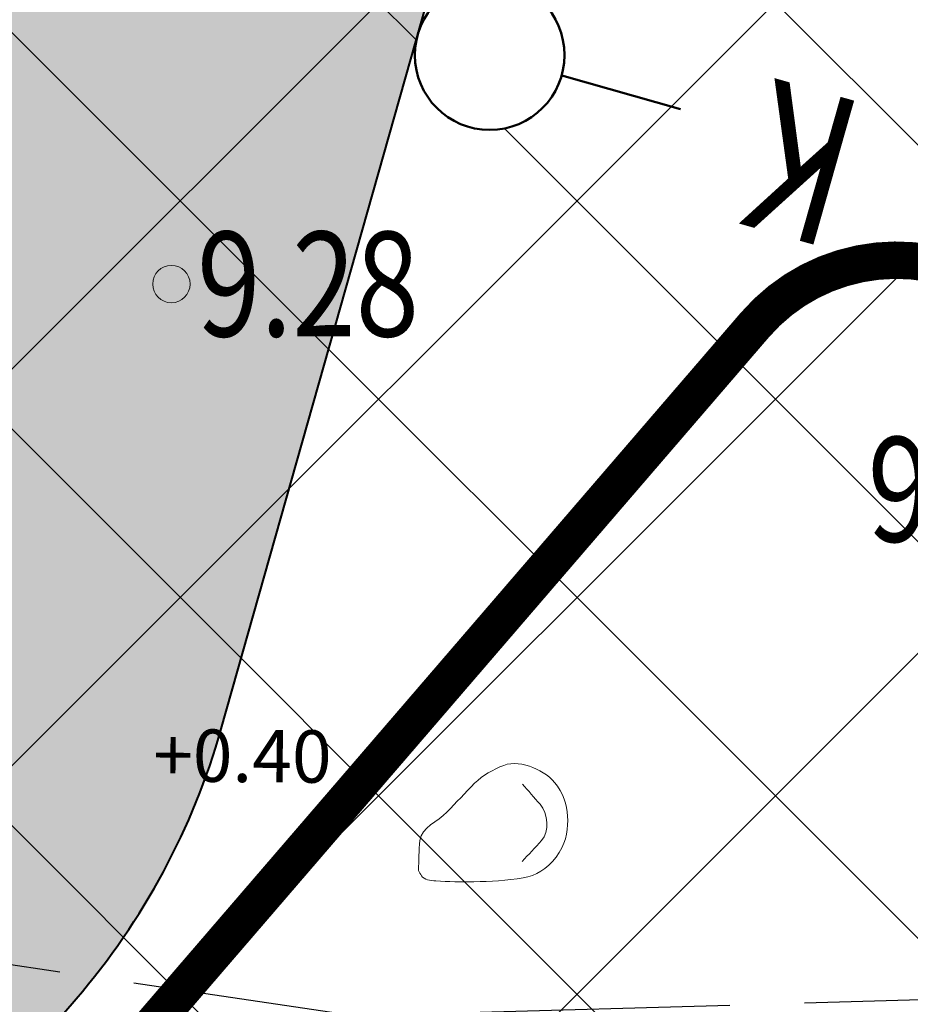
# Model space of a CAD drawing. Extents: x 416061 to 416327, y 6459745 to 6460004.
# Drawn here: x 416254 to 416266, y 6459919 to 6459932 of the extents above; entities that cross this region are included whole.
import ezdxf
from ezdxf.enums import TextEntityAlignment as Align

# ---------------------------------------------------------------- set-up
doc = ezdxf.new("R2010")
doc.units = 0
doc.header["$MEASUREMENT"] = 0
doc.linetypes.add('DASHED', pattern=[0.75, 0.5, -0.25])
doc.linetypes.add('TEERADA', pattern=[4.5, 3.5, -1])
doc.layers.get('0').update_dxf_attribs({"linetype": 'CONTINUOUS'})
for name, color, linetype in [('EHITUSKEELUALA', 21, 'CONTINUOUS'), ('TEE', 7, 'CONTINUOUS'), ('UUED_TEED', 7, 'CONTINUOUS'), ('UUS_TEEKATE', 9, 'CONTINUOUS')]:
    doc.layers.add(name, color=color, linetype=linetype)
for name, color, linetype, lineweight in [('HOONESTUSALA', 2, 'CONTINUOUS', 30), ('KORGUS', 250, 'CONTINUOUS', 18), ('KORGUSPUNKT', 4, 'CONTINUOUS', 18), ('RELJEEF', 7, 'CONTINUOUS', 15), ('UUS_KANAL', 18, 'CONTINUOUS', 50), ('UUS_VESI', 151, 'CONTINUOUS', 50)]:
    doc.layers.add(name, color=color, linetype=linetype, lineweight=lineweight)
doc.styles.add('ITALIC', font='italic.shx')
doc.styles.add('romans', font='romans.shx')

# ---------------------------------------------------------------- blocks, each defined once
blk = doc.blocks.new('KIVISU')
at = {"linetype": 'Continuous'}
for points, knots in [([(-2.050000000000004, -1.069999999999993), (-2.036830714592774, -0.8033251746235237), (-2.041415740668917, -0.536218815136678), (-2.009999999999998, -0.269999999999996), (-1.96893986218668, 0.07794599793815848), (-1.531446553575464, 0.237667806046943), (-1.289999999999999, 0.4899999999999949), (-1.043700586110759, 0.7474038459264989), (-0.7986094635791119, 1.003904977845053), (-0.5500000000000043, 1.260000000000005), (-0.3367940980718984, 1.47962546956893), (-0.04964301466154097, 1.629880282530991), (0.2299999999999969, 1.739999999999995), (0.46886387615519, 1.834061432528898), (0.7615213260117031, 1.786424037348894), (1.009999999999998, 1.680000000000007), (1.272995800739167, 1.567358240966044), (1.485995911589988, 1.443635155478091), (1.670000000000002, 1.180000000000007), (1.880937825071243, 0.8777750506013149), (1.940127068479086, 0.5725683249715132), (1.939999999999998, 0.269999999999996), (1.939862402612896, -0.05763916934110114), (1.880510938822603, -0.3849411299262329), (1.629999999999995, -0.7099999999999937), (1.375781945070607, -1.039869162903955), (1.096436246219064, -1.213910356137376), (0.75, -1.269999999999996), (0.3103313511717047, -1.341184404632827), (-0.1291602686487749, -1.361263711599818), (-0.5700000000000003, -1.370000000000005), (-0.9097408340149187, -1.376732773151303), (-1.250125220296681, -1.37374856349355), (-1.590000000000003, -1.349999999999994), (-1.724914062962839, -1.340572953976633), (-1.903026347826405, -1.327203891303796), (-1.969999999999999, -1.209999999999994), (-1.99666666666667, -1.163333333333341), (-2.023333333333333, -1.11666666666666), (-2.050000000000004, -1.069999999999993)], [0, 0, 0, 0, 0.07043391799557784, 0.07043391799557784, 0.07043391799557784, 0.1624905214068854, 0.1624905214068854, 0.1624905214068854, 0.2563973804159643, 0.2563973804159643, 0.2563973804159643, 0.3369313081435175, 0.3369313081435175, 0.3369313081435175, 0.4057213194452063, 0.4057213194452063, 0.4057213194452063, 0.4785303207762268, 0.4785303207762268, 0.4785303207762268, 0.5619967943697506, 0.5619967943697506, 0.5619967943697506, 0.6523793090582544, 0.6523793090582544, 0.6523793090582544, 0.7440993241271728, 0.7440993241271728, 0.7440993241271728, 0.8605028919869906, 0.8605028919869906, 0.8605028919869906, 0.950211333433023, 0.950211333433023, 0.950211333433023, 0.9858213022812937, 0.9858213022812937, 0.9858213022812937, 1, 1, 1, 1]), ([(0.7299999999999969, 1.239999999999995), (0.884789599283053, 1.058428077964962), (1.044954791847076, 0.8814833790421517), (1.199999999999996, 0.7000000000000028), (1.410257788897063, 0.4538892400896657), (1.45773595424378, -0.03075113584596068), (1.240000000000002, -0.269999999999996), (1.06860589002644, -0.4583283184730931), (0.8949893990697362, -0.6448638158831272), (0.7199999999999989, -0.8299999999999983)], [0, 0, 0, 0, 0.292091417519616, 0.292091417519616, 0.292091417519616, 0.6881984390465916, 0.6881984390465916, 0.6881984390465916, 1, 1, 1, 1])]:
    blk.add_open_spline(points, degree=3, knots=knots, dxfattribs=at)

msp = doc.modelspace()

# ---------------------------------------------------------------- hatches: boundary and pattern name
at = {"layer": 'EHITUSKEELUALA'}
h = msp.add_hatch(dxfattribs=at)
h.set_pattern_fill('ANSI31', color=256, scale=20, style=0)
h.set_pattern_definition([(45, (0, 0), (-1.767766952966369, 1.767766952966369), [])])
h.paths.add_polyline_path([(416311.7907020802, 6459856.470954641), (416287.04, 6459953.69), (416284.75, 6459962.85), (416256.9012846716, 6459957.409651832), (416234.5194566094, 6459878.331652597), (416235.3224, 6459874.925)])
edge = h.paths.add_edge_path(flags=16)
edge.add_arc((416265.9400000016, 6459888.110000001), 30.00000000007108, -45.7981732940018, 125.97873307651571, ccw=False)
edge.add_line((416286.8556387735, 6459866.603348594), (416306.2767523507, 6459861.91646395))
edge.add_line((416306.2767523507, 6459861.91646395), (416283.161521856, 6459952.711490074))
edge.add_line((416283.161521856, 6459952.711490074), (416281.7903422262, 6459958.196208593))
edge.add_line((416281.7903422262, 6459958.196208593), (416260.0806700468, 6459953.955144907))
edge.add_line((416260.0806700468, 6459953.955144907), (416248.3154523227, 6459912.387053346))
at = {"layer": 'HOONESTUSALA'}
h = msp.add_hatch(dxfattribs=at)
h.set_pattern_fill('ANSI37', color=256, scale=30, style=0)
h.set_pattern_definition([(45, (0, 0), (-2.651650429449553, 2.651650429449553), []), (135, (0, 0), (-2.651650429449553, -2.651650429449553), [])])
edge = h.paths.add_edge_path()
edge.add_line((416294.0223158101, 6459910.051042842), (416281.7903422262, 6459958.196208593))
edge.add_line((416281.7903422262, 6459958.196208593), (416260.0806700468, 6459953.955144907))
edge.add_line((416260.0806700468, 6459953.955144907), (416248.3154523227, 6459912.387053346))
edge.add_arc((416265.9400000001, 6459888.110000002), 29.99999999842832, 42.82602512190738, 125.97873307522161, ccw=False)
edge.add_line((416287.9426351059, 6459908.503235359), (416294.0223158101, 6459910.051042842))
h.paths.add_polyline_path([(416291.4409147502, 6459918.164989064), (416293.414651258, 6459910.412288618), (416288.5692134789, 6459909.178703302), (416286.5954769711, 6459916.931403747)], flags=16)
h.paths.add_polyline_path([(416269.4632992441, 6459935.522897718), (416267.1484374189, 6459927.344180536), (416271.4783465149, 6459926.118665452), (416270.9336731442, 6459924.19426141), (416275.7446832507, 6459922.832577984), (416276.2893566213, 6459924.756982026), (416271.4783465149, 6459926.118665452), (416276.2893566213, 6459924.756982026), (416280.6192657173, 6459923.531466941), (416282.9341275425, 6459931.710184123)], flags=16)
h.paths.add_polyline_path([(416257.7138758615, 6459943.756981025), (416260.4780932187, 6459953.523331542), (416266.251305347, 6459951.889311429), (416263.4870879899, 6459942.122960913)], flags=16)
edge = h.paths.add_edge_path(flags=16)
edge.add_arc((416260.2241306278, 6459931.512476454), 0.9999999997153447, 0, 360)
h.paths.add_polyline_path([(416265.8274498103, 6459931.485466149), (416263.9030457675, 6459932.030139518), (416263.0860357129, 6459929.143533453), (416265.0104397557, 6459928.598860084)], flags=24)
h.paths.add_polyline_path([(416261.6288925325, 6459931.679143121), (416264.7622258659, 6459931.679143121), (416264.7622258659, 6459934.679143121), (416261.6288925325, 6459934.679143121)], flags=24)
h.paths.add_polyline_path([(416260.4581770363, 6459938.718630133), (416259.9788023073, 6459936.77692988), (416262.8913526855, 6459936.057867786), (416263.3707274146, 6459937.99956804)], flags=24)
at = {"layer": 'UUS_TEEKATE'}
h = msp.add_hatch(color=256, dxfattribs=at)
edge = h.paths.add_edge_path()
edge.add_line((416258.9166283885, 6459943.416560168), (416256.2686844743, 6459934.061019321))
edge.add_arc((416254.8253814424, 6459934.469524349), 1.499999999910864, 254.1966393164883, 344.19663931862766, ccw=False)
edge.add_line((416254.4168764143, 6459933.026221317), (416251.0491693408, 6459933.979399716))
edge.add_line((416251.0491693408, 6459933.979399716), (416249.1428125422, 6459927.243985567))
edge.add_line((416249.1428125422, 6459927.243985567), (416252.5105196132, 6459926.290807163))
edge.add_arc((416252.1020145852, 6459924.847504131), 1.499999999895012, -15.803360681372283, 74.19663932076702, ccw=False)
edge.add_line((416253.545317617, 6459924.438999103), (416253.2680944895, 6459923.45953262))
edge.add_arc((416247.4948823619, 6459925.093552733), 5.999999999867486, 319.2786679695127, 344.1966393192331, ccw=False)
edge.add_line((416252.0422313509, 6459921.179268996), (416245.7600844745, 6459913.88109743))
edge.add_arc((416252.9600537057, 6459907.683481514), 9.499999998543776, 139.2786679661143, 164.1966393152326)
edge.add_line((416243.819134505, 6459910.270680026), (416234.8971930991, 6459878.748264903))
edge.add_arc((416234.3198718862, 6459878.911666914), 0.6000000000361958, 290.3119748535863, 344.19663937602655, ccw=False)
edge.add_line((416234.5281508842, 6459878.348977071), (416234.5239164149, 6459878.347409687))
edge.add_line((416234.5239164149, 6459878.347409687), (416234.5194566094, 6459878.331652597))
edge.add_line((416234.5194566094, 6459878.331652597), (416235.3224, 6459874.925))
edge.add_line((416235.3224, 6459874.925), (416235.3454691751, 6459874.91943273))
edge.add_line((416235.3454691751, 6459874.91943273), (416265.6096640062, 6459886.12168963))
edge.add_line((416265.6096640062, 6459886.12168963), (416264.3947031854, 6459889.404047045))
edge.add_line((416264.3947031854, 6459889.404047045), (416243.490202923, 6459881.66627032))
edge.add_arc((416242.622373765, 6459884.010811332), 2.500000000291711, 164.1966393275322, 290.311974840274, ccw=False)
edge.add_line((416240.2168687116, 6459884.691653045), (416247.1868415796, 6459909.317501627))
edge.add_arc((416252.9600537073, 6459907.683481514), 5.999999999979502, 139.2786679706005, 164.1966393195359, ccw=False)
edge.add_line((416248.4127047181, 6459911.597765251), (416254.6948515946, 6459918.895936816))
edge.add_arc((416247.4948823614, 6459925.093552733), 9.500000000563038, 319.278667969186, 344.1966393183877)
edge.add_line((416256.6358015641, 6459922.506354221), (416262.284335463, 6459942.46338177))
edge.add_line((416262.284335463, 6459942.46338177), (416258.9166283885, 6459943.416560168))

# ---------------------------------------------------------------- linework, layer by layer
at = {"layer": 'KORGUSPUNKT'}
msp.add_circle((416255.9693, 6459928.4517), 0.25, dxfattribs=at)
at = {"layer": 'TEE', "linetype": 'TEERADA', "flags": 128}
msp.add_lwpolyline([(416297.9369, 6459919.3), (416290.6433, 6459915.1635), (416282.3508, 6459916.2756), (416270.9702, 6459919.0251), (416258.4412, 6459918.663), (416240.4875, 6459921.3251), (416227.986, 6459924.1211), (416210.6973, 6459925.8139), (416203.5158, 6459923.6212), (416195.4303, 6459919.6453), (416186.4076, 6459912.8842), (416174.7223, 6459909.1745), (416150.6004, 6459910.8849), (416136.9989, 6459908.7334), (416136.9989, 6459908.7334), (416120.5632, 6459902.8522), (416106.6385, 6459898.8204), (416099.0411, 6459897.7887), (416089.3349, 6459901.8665), (416081.6203, 6459903.6256)], dxfattribs=at)
at = {"layer": 'UUED_TEED', "lineweight": 40, "flags": 128}
msp.add_lwpolyline([(416235.3454691751, 6459874.91943273), (416265.6096640062, 6459886.12168963), (416264.3947031854, 6459889.404047045), (416243.490202923, 6459881.66627032, -0.6134932292844745), (416240.2168687116, 6459884.691653045), (416247.1868415796, 6459909.317501627, -0.1091556154380618), (416248.4127047181, 6459911.597765251), (416254.6948515946, 6459918.895936816, 0.1091556154405958), (416256.6358015641, 6459922.506354221), (416262.284335463, 6459942.46338177)], format="xyb", dxfattribs=at)
at = {"layer": 'UUS_KANAL'}
msp.add_lwpolyline([(416262.7728892246, 6459930.791088999), (416261.1863326489, 6459931.240139769)], dxfattribs=at)
msp.add_circle((416260.2241306278, 6459931.512476454), 0.9999999997153447, dxfattribs=at)
at = {"layer": 'UUS_VESI', "linetype": 'DASHED', "ltscale": 4, "const_width": 0.5, "flags": 128}
msp.add_lwpolyline([(416248.1490436011, 6459909.045164942, -0.109155615347274), (416249.1705962155, 6459910.945384627), (416263.7666250215, 6459927.902059552, -0.2918617852262735), (416266.3421954809, 6459928.67661305), (416267.437795147, 6459928.366520183)], format="xyb", dxfattribs=at)

# ---------------------------------------------------------------- block references
at = {"layer": 'RELJEEF', "xscale": 0.5, "yscale": 0.5, "zscale": 0.5}
msp.add_blockref('KIVISU', (416260.2968, 6459921.1465), dxfattribs=at)

# ---------------------------------------------------------------- texts
at = {"layer": 'KORGUS', "style": 'ITALIC', "width": 0.8}
for s, p in [(' 9.28', (416255.9693, 6459928.4517)), (' 9.42', (416264.9346894878, 6459925.706685609))]:
    msp.add_text(s, height=1.4, dxfattribs=at).set_placement(p, align=Align.MIDDLE_LEFT)
at = {"layer": 'RELJEEF', "style": 'ITALIC'}
msp.add_text('+0.40', height=0.7, rotation=359.534785045074, dxfattribs=at).set_placement((416255.7254808744, 6459922.152670111), align=Align.MIDDLE_LEFT)
at = {"layer": 'UUS_KANAL', "lineweight": -3, "style": 'romans', "width": 0.75}
msp.add_text('K', height=2, rotation=164.1966393509417, dxfattribs=at).set_placement((416264.4567427617, 6459930.314499801), align=Align.MIDDLE)

doc.saveas('drawing.dxf')
